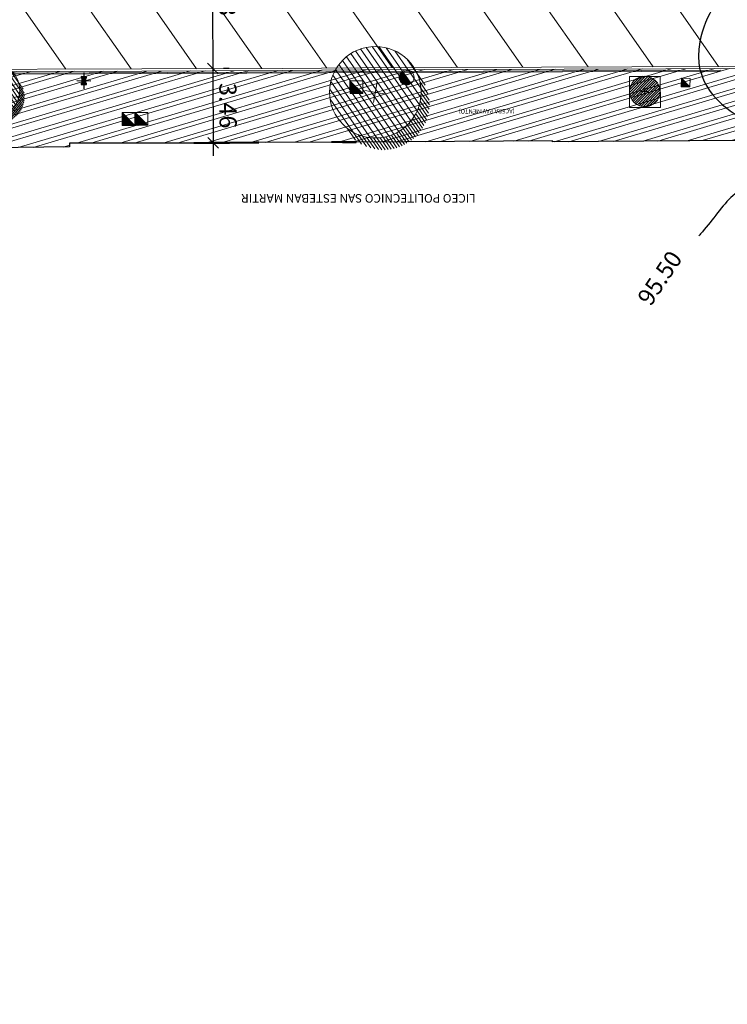
# Model space of a CAD drawing. Units: millimetres. Extents: x -1162 to 3856, y 299 to 2024.
# Drawn here: x 1379 to 1412, y 936 to 982 of the extents above; entities that cross this region are included whole.
import ezdxf

# ---------------------------------------------------------------- set-up
doc = ezdxf.new("R2010")
doc.units = ezdxf.units.MM
doc.header["$LTSCALE"] = 5
for name, color, linetype, lineweight in [('A09_ARBOL', 64, 'Continuous', 18), ('A10_REJAS', 7, 'Continuous', 9), ('ACHURADO ACERAS', 251, 'Continuous', 25), ('ACHURADO PAVIMENTOS', 252, 'Continuous', 18), ('ARBOLES', 64, 'Continuous', 15), ('C-TOPO-MINR', 8, 'Continuous', 9), ('CAMARAS', 251, 'Continuous', 9), ('CIERRO', 7, 'Continuous', 25), ('JARDINERA', 7, 'Continuous', 18), ('SOLERAS Y SOLERILLAS', 7, 'Continuous', 18), ('TEXTOS', 7, 'Continuous', 13)]:
    doc.layers.add(name, color=color, linetype=linetype, lineweight=lineweight)
for name, color, linetype in [('ACCESOS', 7, 'Continuous'), ('COTAS', 8, 'Continuous'), ('POSTE_HORMIGON', 2, 'Continuous')]:
    doc.layers.add(name, color=color, linetype=linetype)
doc.styles.add('ROMANS', font='romans.shx')
doc.styles.get("Standard").update_dxf_attribs({"font": 'arial.ttf'})
doc.styles.add('TEXTOS', font='romans.shx', dxfattribs={"height": 0.4})
doc.dimstyles.new('cota plan maestro', dxfattribs={"dimscale": 4, "dimtxt": 0.08, "dimasz": 0.05, "dimexe": 0.05, "dimexo": 0.08, "dimgap": 0.03, "dimtad": 1, "dimzin": 0, "dimdsep": 46, "dimtxsty": 'ROMANS', "dimblk": 'OBLIQUE', "dimcen": 0.9, "dimdle": 0.06, "dimclrd": 256, "dimclre": 256, "dimclrt": 7, "dimadec": 0, "dimazin": 0, "dimtfac": 1, "dimtix": 1, "dimtofl": 0, "dimtmove": 2, "dimatfit": 3, "dimldrblk": 'OBLIQUE', "dimfxl": 0, "dimtolj": 1, "dimtzin": 0, "dimarcsym": 0})

# ---------------------------------------------------------------- blocks, each defined once
blk = doc.blocks.new('cg_t15')
at = {"layer": 'A09_ARBOL', "lineweight": 5}
h = blk.add_hatch(dxfattribs=at)
h.set_pattern_fill('ANSI31', color=256, scale=0.00011692)
h.set_pattern_definition([(45, (3.26e-05, -6.997e-05), (-0.000262493, 0.000262493), [])])
h.paths.add_polyline_path([(-0.00315, 0, 1), (0.00317, 0, 1)])
at = {"layer": 'A09_ARBOL', "color": 7}
for p, q in [((-0.00072, 0), (0.00074, 0)), ((0.00001, -0.00073), (0.00001, 0.00073))]:
    blk.add_line(p, q, dxfattribs=at)
at = {"layer": 'A09_ARBOL'}
blk.add_circle((0.00001, 0), 0.00316, dxfattribs=at)
blk = doc.blocks.new('CR')
h = blk.add_hatch()
h.set_pattern_fill('ANSI37', color=256, scale=0.3, style=0)
h.set_pattern_definition([(45, (-14.71757, -5.211634), (-0.026516504, 0.026516504), []), (135, (-14.71757, -5.211634), (-0.026516504, -0.026516504), [])])
edge = h.paths.add_edge_path()
edge.add_line((-4.705, 7.477), (-4.21, 7.972))
edge.add_arc((-4.458, 7.725), 0.35, 45, 225)
blk.add_lwpolyline([(-4.705, 7.477), (-4.21, 7.972)])
blk.add_circle((-4.458, 7.725), 0.35)
blk = doc.blocks.new('shrub4')
at = {"layer": 'A09_ARBOL', "lineweight": 5}
h = blk.add_hatch(dxfattribs=at)
h.set_pattern_fill('ANSI31', color=256, scale=0.0001)
h.paths.add_polyline_path([(-0.002721, 0.000061, 1), (0.002682, 0.000061, 1)])
h = blk.add_hatch(dxfattribs=at)
h.set_pattern_fill('ANSI31', color=251, scale=5e-05)
h.paths.add_polyline_path([(-0.002721, 0.000061, -0.158228), (-0.002206, 0.001647, 0.24024), (-0.003321, -0.000539, 0.726775), (0.001567, -0.002126, -0.612591)])
at = {"layer": 'A09_ARBOL', "color": 7}
for p, q in [((-0.000019, -0.000564), (-0.000019, 0.000686)), ((-0.000644, 0.000061), (0.000606, 0.000061))]:
    blk.add_line(p, q, dxfattribs=at)
at = {"layer": 'A09_ARBOL'}
blk.add_circle((-0.000019, 0.000061), 0.002702, dxfattribs=at)
blk = doc.blocks.new('PH')
h = blk.add_hatch()
h.set_pattern_fill('ANSI31', color=256, scale=0.1, style=0)
h.set_pattern_definition([(45, (-14.560053, -5.19652), (-0.008838835, 0.008838835), [])])
h.paths.add_polyline_path([(-4.528, 7.801), (-4.498, 7.831), (-4.288, 7.831), (-4.258, 7.801), (-4.208, 7.801), (-4.208, 8.051), (-4.258, 8.051), (-4.288, 8.021), (-4.498, 8.021), (-4.528, 8.051), (-4.578, 8.051), (-4.578, 7.801)])
at = {"color": 41}
for points in [[(-4.778, 7.926), (-4.008, 7.926)], [(-4.393, 7.601), (-4.393, 8.251)]]:
    blk.add_lwpolyline(points, dxfattribs=at)
blk.add_lwpolyline([(-4.528, 7.801), (-4.498, 7.831), (-4.288, 7.831), (-4.258, 7.801), (-4.208, 7.801), (-4.208, 8.051), (-4.258, 8.051), (-4.288, 8.021), (-4.498, 8.021), (-4.528, 8.051), (-4.578, 8.051), (-4.578, 7.801)], close=True, dxfattribs=at)
blk = doc.blocks.new('CC')
h = blk.add_hatch()
h.set_pattern_fill('ANSI37', color=256, scale=0.3, style=0)
h.set_pattern_definition([(45, (-14.981357, -5.303654), (-0.026516504, 0.026516504), []), (135, (-14.981357, -5.303654), (-0.026516504, -0.026516504), [])])
h.paths.add_polyline_path([(-4.758, 7.425), (-4.158, 8.025), (-4.758, 8.025)])
blk.add_lwpolyline([(-4.758, 8.025), (-4.758, 7.425), (-4.158, 7.425), (-4.158, 8.025)], close=True)
blk.add_lwpolyline([(-4.758, 7.425), (-4.158, 8.025)])
blk = doc.blocks.new('65')
at = {"layer": 'CAMARAS'}
for p, q in [((10295.929, 9126.956), (10295.546, 9126.84)), ((10295.929, 9126.956), (10295.546, 9126.84)), ((10295.624, 9126.585), (10295.801, 9126.917)), ((10295.624, 9126.585), (10295.801, 9126.917)), ((10295.634, 9126.551), (10295.835, 9126.928)), ((10295.634, 9126.551), (10295.835, 9126.928)), ((10295.645, 9126.517), (10295.869, 9126.938)), ((10295.645, 9126.517), (10295.869, 9126.938)), ((10295.655, 9126.483), (10295.903, 9126.948)), ((10295.655, 9126.483), (10295.903, 9126.948)), ((10295.663, 9126.457), (10295.929, 9126.956)), ((10295.663, 9126.457), (10295.929, 9126.956)), ((10295.877, 9126.859), (10295.779, 9126.911)), ((10295.877, 9126.859), (10295.779, 9126.911)), ((10295.889, 9126.881), (10295.813, 9126.921)), ((10295.889, 9126.881), (10295.813, 9126.921)), ((10295.9, 9126.903), (10295.847, 9126.931)), ((10295.9, 9126.903), (10295.847, 9126.931)), ((10295.912, 9126.925), (10295.881, 9126.942)), ((10295.912, 9126.925), (10295.881, 9126.942)), ((10295.924, 9126.947), (10295.915, 9126.952)), ((10295.924, 9126.947), (10295.915, 9126.952)), ((10296.045, 9126.574), (10295.929, 9126.956)), ((10296.045, 9126.574), (10295.929, 9126.956)), ((10295.546, 9126.84), (10295.663, 9126.457)), ((10295.546, 9126.84), (10295.663, 9126.457)), ((10295.795, 9126.704), (10295.547, 9126.836)), ((10295.795, 9126.704), (10295.547, 9126.836)), ((10295.552, 9126.821), (10295.565, 9126.845)), ((10295.552, 9126.821), (10295.565, 9126.845)), ((10295.783, 9126.682), (10295.558, 9126.802)), ((10295.783, 9126.682), (10295.558, 9126.802)), ((10295.562, 9126.787), (10295.598, 9126.856)), ((10295.562, 9126.787), (10295.598, 9126.856)), ((10295.771, 9126.66), (10295.568, 9126.768)), ((10295.771, 9126.66), (10295.568, 9126.768)), ((10295.572, 9126.754), (10295.632, 9126.866)), ((10295.572, 9126.754), (10295.632, 9126.866)), ((10295.806, 9126.726), (10295.576, 9126.849)), ((10295.806, 9126.726), (10295.576, 9126.849)), ((10295.759, 9126.638), (10295.578, 9126.735)), ((10295.759, 9126.638), (10295.578, 9126.735)), ((10295.583, 9126.72), (10295.666, 9126.876)), ((10295.583, 9126.72), (10295.666, 9126.876)), ((10295.748, 9126.616), (10295.589, 9126.701)), ((10295.748, 9126.616), (10295.589, 9126.701)), ((10295.593, 9126.686), (10295.7, 9126.887)), ((10295.593, 9126.686), (10295.7, 9126.887)), ((10295.736, 9126.594), (10295.599, 9126.667)), ((10295.736, 9126.594), (10295.599, 9126.667)), ((10295.603, 9126.652), (10295.734, 9126.897)), ((10295.603, 9126.652), (10295.734, 9126.897)), ((10295.724, 9126.572), (10295.609, 9126.633)), ((10295.724, 9126.572), (10295.609, 9126.633)), ((10295.818, 9126.748), (10295.61, 9126.859)), ((10295.818, 9126.748), (10295.61, 9126.859)), ((10295.614, 9126.618), (10295.768, 9126.907)), ((10295.614, 9126.618), (10295.768, 9126.907)), ((10295.712, 9126.55), (10295.619, 9126.599)), ((10295.712, 9126.55), (10295.619, 9126.599)), ((10295.701, 9126.528), (10295.63, 9126.566)), ((10295.701, 9126.528), (10295.63, 9126.566)), ((10295.689, 9126.506), (10295.64, 9126.532)), ((10295.689, 9126.506), (10295.64, 9126.532)), ((10295.83, 9126.771), (10295.644, 9126.87)), ((10295.83, 9126.771), (10295.644, 9126.87)), ((10295.677, 9126.484), (10295.65, 9126.498)), ((10295.677, 9126.484), (10295.65, 9126.498)), ((10295.665, 9126.462), (10295.661, 9126.464)), ((10295.665, 9126.462), (10295.661, 9126.464)), ((10295.663, 9126.457), (10296.045, 9126.574)), ((10295.663, 9126.457), (10296.045, 9126.574)), ((10295.842, 9126.793), (10295.678, 9126.88)), ((10295.842, 9126.793), (10295.678, 9126.88)), ((10295.853, 9126.815), (10295.712, 9126.89)), ((10295.853, 9126.815), (10295.712, 9126.89)), ((10295.865, 9126.837), (10295.746, 9126.9)), ((10295.865, 9126.837), (10295.746, 9126.9))]:
    blk.add_line(p, q, dxfattribs=at)
blk = doc.blocks.new('_Oblique')
at = {"color": 0, "linetype": 'ByBlock', "lineweight": -2}
blk.add_line((-0.5, -0.5), (0.5, 0.5), dxfattribs=at)
blk = doc.blocks.new('*D218')
at = {"layer": 'COTAS', "lineweight": -2}
for p, q in [((1387.584, 987.264), (1387.628, 979.038)), ((1388.294, 986.668), (1388.087, 986.667)), ((1388.395, 979.643), (1388.124, 979.641))]:
    blk.add_line(p, q, dxfattribs=at)
at = {"layer": 'COTAS', "lineweight": -2, "xscale": 0.5, "yscale": 0.5, "zscale": 0.5}
for p, rotation in [((1387.587, 986.664), 90.30424390094996), ((1387.625, 979.638), 270.3042439009499)]:
    blk.add_blockref('_Oblique', p, dxfattribs=dict(at, rotation=rotation))
at = {"layer": 'COTAS', "color": 7, "insert": (1388.306, 983.155), "char_height": 0.8, "attachment_point": 5, "rotation": 270.3042, "style": 'ROMANS'}
blk.add_mtext('\\A1;7.03', dxfattribs=at)
blk = doc.blocks.new('*D219')
at = {"layer": 'COTAS', "lineweight": -2}
for p, q in [((1387.621, 980.238), (1387.646, 975.578)), ((1388.395, 979.643), (1388.124, 979.641)), ((1386.863, 976.174), (1387.143, 976.176))]:
    blk.add_line(p, q, dxfattribs=at)
at = {"layer": 'COTAS', "lineweight": -2, "xscale": 0.5, "yscale": 0.5, "zscale": 0.5}
for p, rotation in [((1387.625, 979.638), 90.30424390094996), ((1387.643, 976.178), 270.3042439009499)]:
    blk.add_blockref('_Oblique', p, dxfattribs=dict(at, rotation=rotation))
at = {"layer": 'COTAS', "color": 7, "insert": (1388.334, 977.912), "char_height": 0.8, "attachment_point": 5, "rotation": 270.3042, "style": 'ROMANS'}
blk.add_mtext('\\A1;3.46', dxfattribs=at)

msp = doc.modelspace()

# ---------------------------------------------------------------- hatches: boundary and pattern name
at = {"layer": 'ACHURADO ACERAS', "lineweight": 18}
h = msp.add_hatch(dxfattribs=at)
h.set_pattern_fill('ANSI32', color=256, scale=0.06, angle=151.554)
h.set_pattern_definition([(196.55397, (0, 24.0391), (0.16283086, -0.54781234), []), (196.55397, (-0.2369, 24.1674), (0.16283086, -0.54781234), [])])
h.paths.add_polyline_path([(1415.738, 979.656), (1414.948, 976.291), (1417.373, 976.288), (1420.214, 976.325), (1421.052, 979.674)])
h.paths.add_polyline_path([(1394.524, 979.581), (1390.863, 979.552), (1384.328, 979.524), (1374.577, 979.491), (1372.107, 979.475), (1372.771, 975.886), (1380.956, 975.987), (1380.953, 976.167), (1386.734, 976.172), (1389.777, 976.194), (1393.15, 976.217), (1394.313, 976.213), (1403.451, 976.271), (1403.451, 976.221), (1411.971, 976.296), (1414.948, 976.291), (1415.738, 979.656)])
h.paths.add_polyline_path([(1376.38, 977.621), (1376.374, 979.061), (1377.814, 979.068), (1377.82, 977.628)])
at = {"layer": 'ACHURADO PAVIMENTOS'}
h = msp.add_hatch(dxfattribs=at)
h.set_pattern_fill('ANSI31', color=256, scale=20, angle=79.9382, style=0)
h.set_pattern_definition([(124.93817, (6984.73, -12459.4672), (-2.04942632, -1.43173033), [])])
edge = h.paths.add_edge_path()
edge.add_line((1375.782, 1014.351), (1374.114, 1013.376))
edge.add_line((1374.114, 1013.376), (1374.335, 1009.763))
edge.add_line((1374.335, 1009.763), (1375.99, 1008.872))
edge.add_line((1375.99, 1008.872), (1376.176, 1004.497))
edge.add_line((1376.176, 1004.497), (1374.566, 1003.737))
edge.add_line((1374.566, 1003.737), (1374.521, 999.24))
edge.add_line((1374.521, 999.24), (1376.434, 998.497))
edge.add_line((1376.434, 998.497), (1376.529, 995.76))
edge.add_line((1376.529, 995.76), (1375.477, 992.991))
edge.add_line((1375.477, 992.991), (1375.601, 992.101))
edge.add_line((1375.601, 992.101), (1375.563, 990.725))
edge.add_arc((1372.345, 990.477), 3.228, 331.6383, 364.4161, ccw=False)
edge.add_arc((1371.366, 991.005), 4.341, 277.901, 331.6383, ccw=False)
edge.add_arc((1370.764, 995.339), 8.716, 270.3429, 277.901, ccw=False)
edge.add_line((1370.816, 986.623), (1359.666, 986.556))
edge.add_arc((1367.279, 1219.287), 232.855, 264.46832, 268.12647, ccw=False)
edge.add_arc((1356.133, 1104.192), 117.222, 262.21821, 264.46832, ccw=False)
edge.add_arc((1332.92, 934.336), 54.213, 82.2182, 90.1488)
edge.add_line((1332.779, 988.549), (1304.652, 988.476))
edge.add_arc((1305.193, 994.779), 6.327, 252.0939, 265.0902, ccw=False)
edge.add_arc((1304.703, 993.261), 4.731, 228.4492, 252.0939, ccw=False)
edge.add_arc((1307.563, 996.488), 9.043, 215.1255, 228.4492, ccw=False)
edge.add_arc((1303.951, 993.947), 4.627, 186.0639, 215.1255, ccw=False)
edge.add_line((1299.35, 993.458), (1299.284, 994.079))
edge.add_line((1299.284, 994.079), (1299.033, 1006.488))
edge.add_line((1299.033, 1006.488), (1298.81, 1015.774))
edge.add_line((1298.81, 1015.774), (1292.756, 1015.513))
edge.add_line((1292.756, 1015.513), (1292.761, 1015.065))
edge.add_line((1292.761, 1015.065), (1292.856, 1012.007))
edge.add_line((1292.856, 1012.007), (1293.272, 994.68))
edge.add_arc((1286.617, 994.52), 6.657, 352.083, 361.3753, ccw=False)
edge.add_arc((1286.781, 994.498), 6.491, 321.5507, 352.083, ccw=False)
edge.add_arc((1288.469, 993.158), 4.336, 286.7157, 321.5507, ccw=False)
edge.add_arc((1282.986, 1011.413), 23.397, 281.8712, 286.7157, ccw=False)
edge.add_line((1287.799, 988.516), (1272.053, 988.476))
edge.add_line((1272.053, 988.476), (1268.375, 988.491))
edge.add_line((1268.375, 988.491), (1235.303, 988.404))
edge.add_line((1235.303, 988.404), (1229.78, 988.383))
edge.add_line((1229.78, 988.383), (1217.48, 988.33))
edge.add_line((1217.48, 988.33), (1203.674, 988.26))
edge.add_line((1203.674, 988.26), (1187.961, 988.263))
edge.add_line((1187.961, 988.263), (1184.562, 981.342))
edge.add_line((1184.562, 981.342), (1196.049, 981.221))
edge.add_line((1196.049, 981.221), (1200.521, 979.684))
edge.add_line((1200.521, 979.684), (1201.536, 978.496))
edge.add_line((1201.536, 978.496), (1202.233, 976.689))
edge.add_line((1202.233, 976.689), (1202.312, 975.193))
edge.add_line((1202.312, 975.193), (1203.488, 972.739))
edge.add_line((1203.488, 972.739), (1203.605, 961.72))
edge.add_line((1203.605, 961.72), (1203.74, 953.139))
edge.add_line((1203.74, 953.139), (1207.749, 953.13))
edge.add_line((1207.749, 953.13), (1207.671, 960.263))
edge.add_line((1207.671, 960.263), (1207.533, 972.977))
edge.add_line((1207.533, 972.977), (1208.479, 975.243))
edge.add_arc((1212.485, 975.356), 4.008, 168.3943, 181.6173, ccw=False)
edge.add_arc((1217.797, 974.265), 9.431, 153.2521, 168.3943, ccw=False)
edge.add_arc((1213.943, 976.207), 5.115, 89.9913, 153.2521, ccw=False)
edge.add_line((1213.943, 981.322), (1230.587, 981.319))
edge.add_arc((1228.561, 894.066), 87.277, 81.35374, 88.66978, ccw=False)
edge.add_arc((1242.395, 985.045), 4.748, 261.3537, 264.9842)
edge.add_arc((1188.696, 373.197), 609.452, 84.283584, 84.98421, ccw=False)
edge.add_arc((1251.741, 1002.998), 23.497, 264.2836, 269.2544)
edge.add_line((1251.435, 979.503), (1260.318, 979.388))
edge.add_line((1260.318, 979.388), (1262.647, 978.305))
edge.add_line((1262.647, 978.305), (1263.306, 976.546))
edge.add_line((1263.306, 976.546), (1263.452, 975.461))
edge.add_line((1263.452, 975.461), (1263.461, 972.941))
edge.add_line((1263.461, 972.941), (1263.756, 950.605))
edge.add_line((1263.756, 950.605), (1267.893, 950.489))
edge.add_line((1267.893, 950.489), (1267.645, 973.614))
edge.add_line((1267.645, 973.614), (1267.645, 973.611))
edge.add_line((1267.645, 973.611), (1267.62, 975.946))
edge.add_arc((1271.836, 976.108), 4.219, 166.9897, 182.1923, ccw=False)
edge.add_arc((1271.428, 976.202), 3.801, 134.6569, 166.9897, ccw=False)
edge.add_arc((1270.196, 977.449), 2.047, 103.977, 134.6569, ccw=False)
edge.add_line((1269.701, 979.436), (1275.119, 979.488))
edge.add_line((1275.119, 979.488), (1279.744, 979.507))
edge.add_line((1279.744, 979.507), (1285.306, 979.496))
edge.add_line((1285.306, 979.496), (1293.687, 979.494))
edge.add_line((1293.687, 979.494), (1294.589, 979.497))
edge.add_line((1294.589, 979.497), (1302.291, 979.508))
edge.add_line((1302.291, 979.508), (1306.925, 979.475))
edge.add_line((1306.925, 979.475), (1311.444, 979.46))
edge.add_line((1311.444, 979.46), (1315.984, 979.471))
edge.add_line((1315.984, 979.471), (1325.316, 979.484))
edge.add_line((1325.316, 979.484), (1335.578, 979.524))
edge.add_line((1335.578, 979.524), (1354.612, 979.52))
edge.add_line((1354.612, 979.52), (1362.117, 979.523))
edge.add_line((1362.117, 979.523), (1366.717, 979.54))
edge.add_line((1366.717, 979.54), (1374.577, 979.591))
edge.add_line((1374.577, 979.591), (1384.327, 979.624))
edge.add_line((1384.327, 979.624), (1390.863, 979.652))
edge.add_line((1390.863, 979.652), (1394.523, 979.681))
edge.add_line((1394.523, 979.681), (1432.413, 979.814))
edge.add_arc((1432.55, 967.633), 12.182, 80.9831, 90.6462, ccw=False)
edge.add_arc((1433.488, 973.545), 6.196, 55.0021, 80.9831, ccw=False)
edge.add_arc((1428.41, 966.292), 15.049, 401.7588, 415.0021, ccw=False)
edge.add_arc((1434.102, 971.374), 7.419, 361.4875, 401.7588, ccw=False)
edge.add_line((1441.519, 971.567), (1441.978, 953.903))
edge.add_line((1441.978, 953.903), (1442.303, 938.519))
edge.add_line((1442.303, 938.519), (1450.689, 936.03))
edge.add_arc((1455.09, 936.199), 4.405, 133.1999, 182.195, ccw=False)
edge.add_arc((1456.663, 934.524), 6.702, 81.4361, 133.1999, ccw=False)
edge.add_arc((1455.645, 927.767), 13.535, 71.3164, 81.4361, ccw=False)
edge.add_line((1459.981, 940.589), (1462.715, 939.664))
edge.add_line((1462.715, 939.664), (1464.991, 945.328))
edge.add_line((1464.991, 945.328), (1456.812, 948.875))
edge.add_arc((1466.767, 971.825), 25.015, 232.4688, 246.5501, ccw=False)
edge.add_arc((1454.055, 955.276), 4.147, 201.2177, 232.4688, ccw=False)
edge.add_line((1450.188, 953.775), (1450.035, 961.113))
edge.add_line((1450.035, 961.113), (1449.71, 973.156))
edge.add_line((1449.71, 973.156), (1449.57, 978.717))
edge.add_line((1449.57, 978.717), (1449.442, 983.584))
edge.add_line((1449.442, 983.584), (1449.2, 991.573))
edge.add_line((1449.2, 991.573), (1449.076, 996.268))
edge.add_line((1449.076, 996.268), (1448.97, 999.896))
edge.add_line((1448.97, 999.896), (1448.403, 1018.305))
edge.add_line((1448.403, 1018.305), (1440.24, 1018.923))
edge.add_line((1440.24, 1018.923), (1440.603, 999.969))
edge.add_line((1440.603, 999.969), (1440.71, 996.366))
edge.add_line((1440.71, 996.366), (1440.01, 992.348))
edge.add_line((1440.01, 992.348), (1436.714, 988.492))
edge.add_line((1436.714, 988.492), (1433.445, 987.085))
edge.add_line((1433.445, 987.085), (1430.616, 986.862))
edge.add_line((1430.616, 986.862), (1414.354, 986.806))
edge.add_line((1414.354, 986.806), (1385.158, 986.651))
edge.add_arc((1384.938, 990.269), 3.624, 253.4667, 273.4819, ccw=False)
edge.add_arc((1385.137, 990.941), 4.326, 216.4067, 253.4667, ccw=False)
edge.add_arc((1385.105, 990.917), 4.285, 181.0329, 216.4067, ccw=False)
edge.add_line((1380.82, 990.84), (1380.792, 992.434))
edge.add_line((1380.792, 992.434), (1379.552, 995.657))
edge.add_line((1379.552, 995.657), (1378.742, 1015.934))
edge.add_line((1378.742, 1015.934), (1375.723, 1015.814))
edge.add_line((1375.723, 1015.814), (1375.782, 1014.351))

# ---------------------------------------------------------------- linework, layer by layer
at = {"layer": 'A10_REJAS'}
msp.add_lwpolyline([(1411.261, 979.522), (1367.145, 979.336), (1367.145, 979.386), (1411.261, 979.572)], close=True, dxfattribs=at)
at = {"layer": 'ACCESOS', "const_width": 0.1}
for points in [[(1389.777, 976.194), (1386.734, 976.172)], [(1394.313, 976.213), (1393.15, 976.217)]]:
    msp.add_lwpolyline(points, dxfattribs=at)
at = {"layer": 'C-TOPO-MINR', "linetype": 'Continuous', "lineweight": -3}
msp.add_open_spline([(1440.196, 1020.124), (1439.826, 1019.539), (1439.273, 1018.664), (1438.464, 1017.48), (1437.121, 1016.009), (1437.343, 1014.005), (1436.796, 1012.278), (1436.803, 1011.195), (1437.415, 1010.08), (1437.123, 1008.888), (1437.147, 1007.923), (1436.889, 1007.203), (1436.84, 1006.381), (1436.433, 1005.62), (1435.699, 1005.246), (1435.17, 1004.846), (1434.402, 1004.654), (1433.705, 1004.112), (1432.921, 1004.091), (1432.069, 1003.656), (1431.463, 1002.754), (1430.661, 1001.418), (1431.416, 1000.387), (1431.802, 999.603), (1431.743, 998.805), (1431.118, 998.032), (1430.568, 997.294), (1430.184, 996.762), (1430.031, 996.313), (1430.04, 995.948), (1429.99, 995.454), (1429.642, 994.936), (1429.19, 993.844), (1428.832, 992.743), (1428.273, 991.789), (1427.806, 991.184), (1427.112, 990.711), (1426.353, 990.165), (1425.478, 990.084), (1424.766, 990.45), (1424.027, 990.358), (1423.345, 990.011), (1422.382, 989.928), (1421.77, 988.874), (1421.221, 987.689), (1419.997, 987.181), (1419.203, 986.088), (1417.706, 986.254), (1416.386, 985.396), (1414.296, 985.172), (1411.676, 984.012), (1410.278, 981.61), (1410.226, 979.57), (1410.856, 978.27), (1412.331, 977.222), (1413.527, 976.689), (1414.955, 976.002), (1413.432, 974.553), (1411.806, 974.001), (1410.881, 972.524), (1410.322, 971.907), (1410.268, 971.848)], degree=3, knots=[0, 0, 0, 0, 2.073663, 3.101396, 4.318002, 7.892036, 8.492085, 9.763031, 11.019917, 12.119001, 13.301404, 13.901453, 14.379421, 15.779767, 16.173726, 16.841215, 17.749526, 18.505471, 19.406551, 20.010806, 21.29672, 22.667455, 24.211061, 24.665292, 25.287715, 26.470118, 27.551541, 28.080323, 28.422345, 28.951118, 29.169111, 29.900893, 30.760199, 32.730967, 33.343051, 34.073495, 34.998033, 35.846206, 36.861381, 37.416497, 38.20169, 38.962312, 39.732406, 40.923162, 42.291798, 43.573821, 44.724595, 46.023631, 47.631819, 49.305115, 52.253875, 55.942703, 56.807757, 58.306975, 60.05829, 61.990579, 62.703881, 63.91575, 66.350177, 68.559776, 68.795929, 68.795929, 68.795929, 68.795929], dxfattribs=at)
at = {"layer": 'CIERRO'}
msp.add_lwpolyline([(1438.88, 938.433), (1438.154, 967.047), (1438.019, 973.551), (1435.12, 976.416), (1425.459, 976.357), (1422.89, 976.348), (1421.772, 976.346), (1417.373, 976.288), (1411.971, 976.296), (1403.451, 976.221), (1403.451, 976.271), (1394.313, 976.213), (1393.15, 976.217), (1389.777, 976.194), (1386.734, 976.172), (1380.953, 976.167), (1380.956, 975.987), (1366.549, 975.81)], dxfattribs=at)
at = {"layer": 'JARDINERA'}
msp.add_lwpolyline([(1408.476, 977.834), (1408.47, 979.274), (1407.03, 979.268), (1407.036, 977.828)], close=True, dxfattribs=at)
at = {"layer": 'SOLERAS Y SOLERILLAS'}
for points in [[(1442.303, 938.519), (1441.978, 953.903), (1441.519, 971.567, 0.177548), (1439.637, 976.315, 0.057849), (1437.042, 978.62, 0.113852), (1434.459, 979.664, 0.042188), (1432.413, 979.814), (1394.523, 979.681), (1390.863, 979.652), (1384.327, 979.624), (1374.577, 979.591)], [(1442.203, 938.517), (1441.878, 953.9), (1441.419, 971.564, 0.177548), (1439.562, 976.249, 0.057849), (1436.985, 978.539, 0.113852), (1434.444, 979.565, 0.042196), (1432.414, 979.714), (1394.524, 979.581), (1390.863, 979.552), (1384.328, 979.524), (1374.577, 979.491)]]:
    msp.add_lwpolyline(points, format="xyb", dxfattribs=at)

# ---------------------------------------------------------------- block references
at = {"layer": 'ARBOLES'}
for name, p, xscale, yscale, zscale, rotation in [('shrub4', (1395.248, 978.547), 788.9000000000002, 788.9000000000002, 788.9000000000002, 79.93817055730186), ('shrub4', (1395.248, 978.547), 788.9000000000002, 788.9000000000002, 788.9000000000002, 79.93817055730186), ('shrub4', (1377.447, 978.636), 450.8000000000001, 450.8000000000001, 450.8000000000001, 79.93817055730186), ('cg_t15', (1407.748, 978.574), 225, 225, 225, 180.2443623191335), ('cg_t15', (1407.748, 978.574), 225, 225, 225, 180.2443623191335)]:
    msp.add_blockref(name, p, dxfattribs=dict(at, xscale=xscale, yscale=yscale, zscale=zscale, rotation=rotation))
at = {"layer": 'CAMARAS'}
for name, p, rotation in [('CR', (1405.038, 982.274), 79.93817055730186), ('CR', (1405.038, 982.274), 79.93817055730186), ('CC', (1402.019, 983.27), 90.28110388097559), ('CC', (1402.019, 983.27), 90.28110388097559), ('CC', (1391.402, 981.789), 90.28110388097559), ('CC', (1392.008, 981.793), 90.28110388097559)]:
    msp.add_blockref(name, p, dxfattribs=dict(at, rotation=rotation))
at = {"layer": 'CIERRO', "lineweight": 30, "rotation": 71.55397042435807}
msp.add_blockref('65', (6809.743, -11675.623), dxfattribs=at)
at = {"layer": 'POSTE_HORMIGON', "rotation": 269.5447882114653}
msp.add_blockref('PH', (1373.659, 974.749), dxfattribs=at)

# ---------------------------------------------------------------- texts
at = {"layer": 'TEXTOS'}
msp.add_text('(ACERA PAVIMENTO)', height=0.2, rotation=180.3405, dxfattribs=at).set_placement((1401.685, 977.759))
at = {"layer": 'TEXTOS', "style": 'TEXTOS'}
for s, height, rotation, p in [('LICEO POLITECNICO SAN ESTEBAN MARTIR', 0.4, 180.0161, (1399.868, 973.794)), ('95.50', 0.8, 56.2682, (1408.021, 968.523, -4))]:
    msp.add_text(s, height=height, rotation=rotation, dxfattribs=at).set_placement(p)

# ---------------------------------------------------------------- dimensions: what is measured, and where the dimension line sits
at = {"layer": 'COTAS'}
for base, p1, p2, picture, middle in [((1387.625, 979.638), (1387.494, 986.664), (1387.595, 979.638), '*D218', (1388.306, 983.155)), ((1387.643, 976.178), (1387.595, 979.638), (1387.663, 976.178), '*D219', (1388.334, 977.912))]:
    dim = msp.add_linear_dim(base=base, p1=p1, p2=p2, angle=90.3042, dimstyle='cota plan maestro', override={"dimscale": 10}, dxfattribs=at)
    dim.commit()
    dim.dimension.update_dxf_attribs({"geometry": picture, "text_midpoint": middle})

doc.saveas('drawing.dxf')
